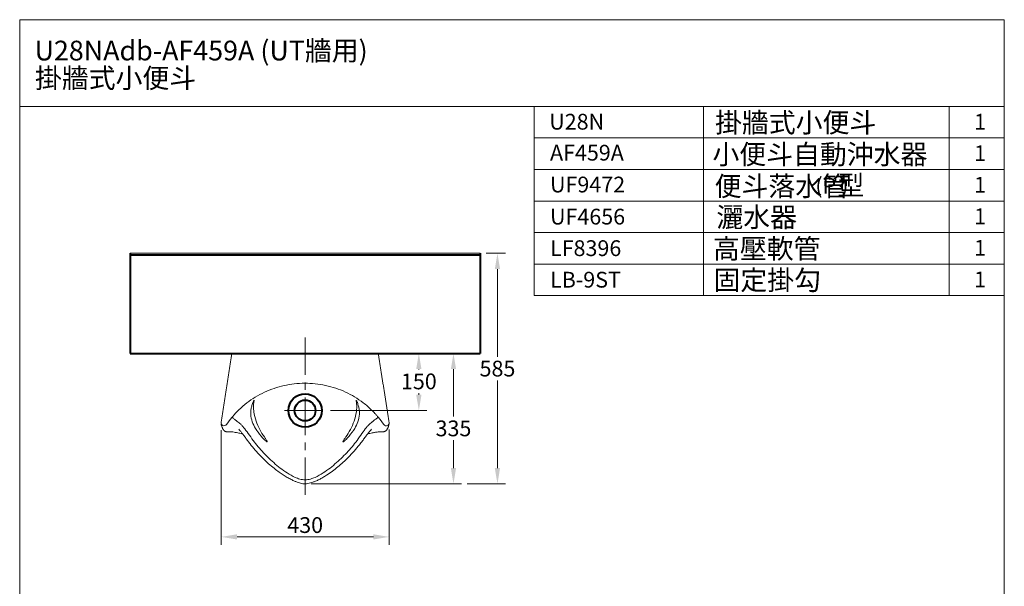
# Model space of a CAD drawing. Units: millimetres. Extents: x 6920 to 9420, y 136 to 3576.
# Drawn here: x 6920 to 9420, y 2138 to 3576 of the extents above; entities that cross this region are included whole.
import ezdxf

# ---------------------------------------------------------------- set-up
doc = ezdxf.new("R2010")
doc.units = ezdxf.units.MM
doc.header["$LTSCALE"] = 3
doc.linetypes.add('CENTER', pattern=[50.8, 31.75, -6.35, 6.35, -6.35])
doc.linetypes.add('CENTER2', pattern=[28.575, 19.05, -3.175, 3.175, -3.175])
for name, color, linetype, lineweight in [('2', 1, 'CENTER2', 9), ('BODY', 7, 'Continuous', 40), ('CEN', 1, 'CENTER', 9), ('DIM', 2, 'Continuous', 13), ('FITTING', 6, 'Continuous', 20)]:
    doc.layers.add(name, color=color, linetype=linetype, lineweight=lineweight)
doc.styles.add('aa', font='romans.shx', dxfattribs={"height": 40, "bigfont": 'chineset.shx'})
doc.styles.add('ad', font='romans.shx', dxfattribs={"bigfont": 'chineset.shx'})
doc.styles.add('LSP', font='Romans.shx', dxfattribs={"width": 0.8, "height": 50, "bigfont": 'Lsp.shx'})
doc.dimstyles.new('ad', dxfattribs={"dimtxt": 40, "dimasz": 40, "dimexe": 20, "dimexo": 15, "dimgap": 10, "dimtad": 1, "dimtih": 1, "dimtoh": 1, "dimdec": 0, "dimzin": 0, "dimdsep": 46, "dimtxsty": 'aa', "dimcen": 0, "dimclrd": 256, "dimclre": 256, "dimclrt": 256, "dimadec": 0, "dimazin": 0, "dimtfac": 1, "dimtdec": 0, "dimtmove": 0, "dimatfit": 3, "dimfxl": 0, "dimtolj": 1, "dimtzin": 0, "dimlwd": -1, "dimlwe": -1, "dimarcsym": 0})

# ---------------------------------------------------------------- blocks, each defined once
blk = doc.blocks.new('*D217')
at = {"layer": 'Defpoints', "color": 0}
for p in [(7830.1, 2729.1), (7933.2, 2729.1), (7694.1, 2584.1)]:
    blk.add_point(p, dxfattribs=at)
at = {"layer": 'DIM'}
for p, q in [((7845.1, 2729.1), (7953.2, 2729.1)), ((7933.2, 2689.1), (7933.2, 2688)), ((7933.2, 2624.1), (7933.2, 2628)), ((7709.1, 2584.1), (7953.2, 2584.1))]:
    blk.add_line(p, q, dxfattribs=at)
for points in [[(7926.5, 2689.1), (7939.9, 2689.1), (7933.2, 2729.1)], [(7926.5, 2624.1), (7939.9, 2624.1), (7933.2, 2584.1)]]:
    blk.add_solid(points, dxfattribs=at)
at = {"layer": 'DIM', "insert": (7933.2, 2658), "char_height": 40, "attachment_point": 5, "style": 'aa'}
blk.add_mtext('\\A1;150', dxfattribs=at)
blk = doc.blocks.new('*D218')
at = {"layer": 'Defpoints', "color": 0}
for p in [(7830.1, 2729.1), (8021.1, 2729.1), (7644.4, 2398)]:
    blk.add_point(p, dxfattribs=at)
at = {"layer": 'DIM'}
for p, q in [((7845.1, 2729.1), (8041.1, 2729.1)), ((8021.1, 2689.1), (8021.1, 2568.8)), ((8021.1, 2438), (8021.1, 2508.8)), ((7659.4, 2398), (8041.1, 2398))]:
    blk.add_line(p, q, dxfattribs=at)
for points in [[(8014.5, 2689.1), (8027.8, 2689.1), (8021.1, 2729.1)], [(8014.5, 2438), (8027.8, 2438), (8021.1, 2398)]]:
    blk.add_solid(points, dxfattribs=at)
at = {"layer": 'DIM', "insert": (8021.1, 2538.8), "char_height": 40, "attachment_point": 5, "style": 'aa'}
blk.add_mtext('\\A1;335', dxfattribs=at)
blk = doc.blocks.new('*D219')
at = {"layer": 'Defpoints', "color": 0}
for p in [(7857.7, 2550.9), (7431.6, 2549.7), (7857.7, 2263.5)]:
    blk.add_point(p, dxfattribs=at)
at = {"layer": 'DIM'}
for p, q in [((7431.6, 2534.7), (7431.6, 2243.5)), ((7857.7, 2535.9), (7857.7, 2243.5)), ((7471.6, 2263.5), (7817.7, 2263.5))]:
    blk.add_line(p, q, dxfattribs=at)
for points in [[(7471.6, 2270.2), (7471.6, 2256.9), (7431.6, 2263.5)], [(7817.7, 2270.2), (7817.7, 2256.9), (7857.7, 2263.5)]]:
    blk.add_solid(points, dxfattribs=at)
at = {"layer": 'DIM', "insert": (7644.6, 2293.5), "char_height": 40, "attachment_point": 5, "style": 'aa'}
blk.add_mtext('\\A1;430', dxfattribs=at)
blk = doc.blocks.new('*D251')
at = {"layer": 'Defpoints', "color": 0}
for p in [(8088.9, 2982.9), (8132.8, 2982.9), (8041.1, 2398)]:
    blk.add_point(p, dxfattribs=at)
at = {"layer": 'DIM'}
for p, q in [((8103.9, 2982.9), (8152.8, 2982.9)), ((8132.8, 2942.9), (8132.8, 2720.5)), ((8132.8, 2438), (8132.8, 2660.5)), ((8056.1, 2398), (8152.8, 2398))]:
    blk.add_line(p, q, dxfattribs=at)
for points in [[(8126.1, 2942.9), (8139.4, 2942.9), (8132.8, 2982.9)], [(8126.1, 2438), (8139.4, 2438), (8132.8, 2398)]]:
    blk.add_solid(points, dxfattribs=at)
at = {"layer": 'DIM', "insert": (8132.8, 2690.5), "char_height": 40, "attachment_point": 5, "style": 'aa'}
blk.add_mtext('\\A1;585', dxfattribs=at)

msp = doc.modelspace()

# ---------------------------------------------------------------- linework, layer by layer
at = {"layer": '2', "color": 7, "linetype": 'Continuous'}
msp.add_line((7465.8, 2729.1), (7823, 2729.1), dxfattribs=at)
for points, degree in [([(7431, 2554.2), (7458.7, 2729.1)], 1), ([(7830.1, 2729.1), (7843.9, 2641.6), (7857.8, 2554)], 2), ([(7506.7, 2584.1), (7506.3, 2580.9), (7506.3, 2577.9), (7506.5, 2574.9)], 3), ([(7782.1, 2584.1), (7782.5, 2580.9), (7782.4, 2577.9), (7782.3, 2574.9)], 3), ([(7444.7, 2548.6), (7449, 2554.7), (7453.6, 2560.6), (7458.4, 2566.3)], 3), ([(7458.4, 2566.3), (7458.4, 2566.4), (7458.5, 2566.5), (7458.5, 2566.5)], 3), ([(7830.4, 2566.4), (7835.2, 2560.6), (7839.8, 2554.6), (7844.2, 2548.5)], 3), ([(7509.5, 2512.4), (7500.6, 2525), (7492.8, 2536.1), (7486.6, 2543.5)], 3), ([(7779.3, 2512.4), (7788.2, 2525), (7796, 2536.1), (7802.2, 2543.5)], 3), ([(7845.6, 2546.6), (7845.4, 2546.9), (7845.6, 2546.9)], 2)]:
    msp.add_open_spline(points, degree=degree, dxfattribs=at)
for points, knots in [([(7465.8, 2729.1), (7463.9, 2729.1), (7462, 2729.1), (7459.4, 2729.1), (7458.7, 2729.1), (7458.7, 2729.1)], [0, 0, 0, 0, 0.5, 0.5, 1, 1, 1, 1]), ([(7830.1, 2729.1), (7830.1, 2729.1), (7829.4, 2729.1), (7826.7, 2729.1), (7824.9, 2729.1), (7823, 2729.1)], [0, 0, 0, 0, 0.5, 0.5, 1, 1, 1, 1]), ([(7458.5, 2566.5), (7458.7, 2566.7), (7458.8, 2566.9), (7459.2, 2567.3), (7459.3, 2567.5), (7459.8, 2568.1), (7460.2, 2568.5), (7461.2, 2569.8), (7461.9, 2570.6), (7464.1, 2573.1), (7465.5, 2574.8), (7470, 2579.7), (7473.1, 2582.9), (7482.6, 2592.1), (7489.3, 2597.9), (7510.3, 2614), (7525.2, 2623.1), (7549.2, 2634.3), (7557.5, 2637.6), (7574.1, 2643.2), (7582.5, 2645.6), (7599.5, 2649.3), (7608.2, 2650.7), (7625.7, 2652.7), (7634.5, 2653.2), (7643.4, 2653.3)], [0, 0, 0, 0, 0.003906, 0.003906, 0.007813, 0.007813, 0.015625, 0.015625, 0.03125, 0.03125, 0.0625, 0.0625, 0.125, 0.125, 0.25, 0.25, 0.5, 0.5, 0.625, 0.625, 0.75, 0.75, 0.875, 0.875, 1, 1, 1, 1]), ([(7643.4, 2653.3), (7652.3, 2653.3), (7661.2, 2652.8), (7678.9, 2651), (7687.7, 2649.6), (7705, 2645.9), (7713.7, 2643.5), (7730.5, 2637.9), (7738.7, 2634.7), (7754.7, 2627.3), (7762.5, 2623.2), (7777.6, 2614), (7785, 2609), (7799.2, 2598.2), (7805.9, 2592.3), (7815.5, 2583), (7818.6, 2579.8), (7823.2, 2574.9), (7824.6, 2573.2), (7826.8, 2570.7), (7827.5, 2569.8), (7828.6, 2568.5), (7828.9, 2568.1), (7829.4, 2567.5), (7829.6, 2567.3), (7829.9, 2566.9), (7830.1, 2566.7), (7830.2, 2566.5)], [0, 0, 0, 0, 0.125, 0.125, 0.25, 0.25, 0.375, 0.375, 0.5, 0.5, 0.625, 0.625, 0.75, 0.75, 0.875, 0.875, 0.9375, 0.9375, 0.96875, 0.96875, 0.984375, 0.984375, 0.992188, 0.992188, 0.996094, 0.996094, 1, 1, 1, 1]), ([(7513.8, 2603.9), (7514.1, 2605.1), (7514.3, 2606.3), (7514.8, 2608.1), (7514.9, 2608.7), (7515.1, 2609.5), (7515.1, 2609.8), (7515.1, 2610.2), (7515.1, 2610.3), (7514.8, 2610.2), (7514.6, 2609.9), (7514.2, 2609.3), (7514, 2608.9), (7513.5, 2607.8), (7513.1, 2607.1), (7512, 2604.8), (7511.4, 2603.3), (7509.7, 2598.7), (7508.9, 2595.7), (7507.5, 2589.8), (7507, 2587), (7506.7, 2584.1)], [0, 0, 0, 0, 0.125, 0.125, 0.1875, 0.1875, 0.21875, 0.21875, 0.25, 0.25, 0.28125, 0.28125, 0.3125, 0.3125, 0.375, 0.375, 0.5, 0.5, 0.75, 0.75, 1, 1, 1, 1]), ([(7541, 2517.1), (7536.8, 2522.4), (7532.9, 2529.1), (7525.9, 2542.8), (7522.8, 2549.9), (7517.6, 2564.8), (7515.5, 2572.5), (7513.6, 2584.9), (7513.2, 2589.2), (7513.1, 2598.1), (7513.4, 2602.9), (7514.5, 2607.8)], [0, 0, 0, 0, 0.25, 0.25, 0.5, 0.5, 0.75, 0.75, 0.875, 0.875, 1, 1, 1, 1]), ([(7747.8, 2517.1), (7751.9, 2522.4), (7755.9, 2529.1), (7762.9, 2542.8), (7766, 2549.9), (7771.2, 2564.8), (7773.3, 2572.5), (7775.2, 2584.9), (7775.6, 2589.2), (7775.6, 2598.1), (7775.3, 2602.9), (7774.3, 2607.8)], [0, 0, 0, 0, 0.25, 0.25, 0.5, 0.5, 0.75, 0.75, 0.875, 0.875, 1, 1, 1, 1]), ([(7775, 2603.9), (7774.7, 2605.1), (7774.4, 2606.3), (7774, 2608.1), (7773.9, 2608.7), (7773.7, 2609.5), (7773.7, 2609.8), (7773.6, 2610.2), (7773.7, 2610.3), (7773.9, 2610.2), (7774.1, 2609.9), (7774.5, 2609.3), (7774.7, 2608.9), (7775.3, 2607.8), (7775.7, 2607.1), (7776.7, 2604.8), (7777.4, 2603.3), (7779, 2598.7), (7779.9, 2595.7), (7781.3, 2589.8), (7781.7, 2587), (7782.1, 2584.1)], [0, 0, 0, 0, 0.125, 0.125, 0.1875, 0.1875, 0.21875, 0.21875, 0.25, 0.25, 0.28125, 0.28125, 0.3125, 0.3125, 0.375, 0.375, 0.5, 0.5, 0.75, 0.75, 1, 1, 1, 1]), ([(7790.6, 2584.1), (7789.6, 2584.1), (7787.8, 2584.1), (7785, 2584.1), (7783.1, 2584.1), (7782.1, 2584.1)], [0, 0, 0, 0, 0.310153, 0.620305, 1, 1, 1, 1]), ([(7431, 2554.2), (7430.7, 2552.5), (7431, 2550.8), (7432.7, 2547.8), (7434.1, 2546.6), (7437.3, 2545.4), (7439, 2545.3), (7442.3, 2546.2), (7443.8, 2547.3), (7444.7, 2548.6)], [0, 0, 0, 0, 0.25, 0.25, 0.5, 0.5, 0.75, 0.75, 1, 1, 1, 1]), ([(7476.9, 2552.7), (7476.5, 2552.9), (7476.2, 2553.2), (7475.6, 2553.8), (7475.2, 2554), (7474.3, 2554.8), (7473.7, 2555.3), (7471.9, 2556.8), (7470.7, 2557.8), (7467.2, 2560.5), (7465.1, 2562.2), (7462, 2564.6), (7460.9, 2565.5), (7460.1, 2566)], [0, 0, 0, 0, 0.045659, 0.045659, 0.091318, 0.091318, 0.182636, 0.182636, 0.365272, 0.365272, 0.730544, 0.730544, 1, 1, 1, 1]), ([(7486.1, 2543.7), (7484.2, 2546), (7482.5, 2547.9), (7479.4, 2550.9), (7478, 2551.9), (7476.9, 2552.7)], [0, 0, 0, 0, 0.5, 0.5, 1, 1, 1, 1]), ([(7506.5, 2574.9), (7506.9, 2568.2), (7508.3, 2561.8), (7512.5, 2549.7), (7515.3, 2544.1), (7518.5, 2538.7)], [0, 0, 0, 0, 0.5, 0.5, 1, 1, 1, 1]), ([(7782.3, 2574.9), (7781.8, 2568.2), (7780.4, 2561.8), (7776.3, 2549.7), (7773.5, 2544.1), (7770.3, 2538.7)], [0, 0, 0, 0, 0.5, 0.5, 1, 1, 1, 1]), ([(7802.7, 2543.7), (7804.5, 2546), (7806.2, 2547.9), (7809.3, 2550.9), (7810.7, 2551.9), (7811.9, 2552.7)], [0, 0, 0, 0, 0.5, 0.5, 1, 1, 1, 1]), ([(7828.7, 2566), (7827.9, 2565.5), (7826.7, 2564.6), (7823.7, 2562.2), (7821.5, 2560.6), (7818.1, 2557.8), (7816.9, 2556.8), (7815.1, 2555.3), (7814.5, 2554.8), (7813.5, 2554), (7813.2, 2553.8), (7812.6, 2553.2), (7812.3, 2552.9), (7811.9, 2552.7)], [0, 0, 0, 0, 0.26751, 0.26751, 0.633755, 0.633755, 0.816878, 0.816878, 0.908439, 0.908439, 0.954219, 0.954219, 1, 1, 1, 1]), ([(7830.2, 2566.5), (7830.3, 2566.5), (7830.3, 2566.4), (7830.4, 2566.4), (7830.4, 2566.3)], [0, 0, 0, 0, 0.947413, 1, 1, 1, 1]), ([(7857.7, 2550.9), (7857.6, 2549.6), (7857.3, 2547.5), (7856.6, 2545.9), (7855.9, 2543.9), (7855.2, 2542.5), (7854.6, 2540.5), (7853.7, 2538.3), (7852.6, 2536.2), (7851.3, 2534.4), (7850.2, 2533.3), (7849.6, 2532.7), (7848.9, 2532.2), (7848, 2531.6), (7846.7, 2531), (7845, 2530.4), (7843, 2530.1), (7841.7, 2530.1), (7840.9, 2530.2)], [0, 0, 0, 0, 0.097216, 0.194828, 0.280166, 0.355768, 0.426774, 0.493828, 0.587342, 0.674652, 0.697131, 0.720228, 0.743945, 0.770926, 0.80971, 0.860808, 0.924193, 1, 1, 1, 1]), ([(7844.2, 2548.5), (7845.1, 2547.1), (7846.6, 2546.1), (7849.8, 2545.1), (7851.6, 2545.2), (7854.7, 2546.5), (7856.1, 2547.7), (7857.7, 2550.6), (7858.1, 2552.3), (7857.8, 2554)], [0, 0, 0, 0, 0.25, 0.25, 0.5, 0.5, 0.75, 0.75, 1, 1, 1, 1]), ([(7447.8, 2530.2), (7447.1, 2530.1), (7445.8, 2530.1), (7443.9, 2530.4), (7442.2, 2530.9), (7440.8, 2531.6), (7439.7, 2532.3), (7438.7, 2533.1), (7437.9, 2533.9), (7437.2, 2534.7), (7436.6, 2535.6), (7436, 2536.4), (7435.5, 2537.4), (7434.9, 2538.6), (7434.3, 2540.4), (7433.6, 2542.4), (7432.8, 2544.2), (7432.1, 2545.9), (7431.6, 2547.9), (7431.6, 2549.1), (7431.6, 2549.7)], [0, 0, 0, 0, 0.072993, 0.134782, 0.185456, 0.225036, 0.265343, 0.299862, 0.332455, 0.36289, 0.393616, 0.426252, 0.460869, 0.497408, 0.565972, 0.638442, 0.715472, 0.80242, 0.901555, 1, 1, 1, 1]), ([(7485.3, 2524.9), (7484, 2525.2), (7480.6, 2526), (7475.8, 2527), (7469.9, 2528.3), (7463.9, 2529.3), (7457.9, 2530.1), (7452.3, 2530.5), (7449, 2530.3), (7447.6, 2530.1)], [0, 0, 0, 0, 0.052895, 0.16542, 0.300093, 0.456948, 0.635966, 0.837142, 1, 1, 1, 1]), ([(7498.8, 2507.3), (7497.8, 2508.6), (7494.6, 2512.9), (7489.7, 2519.4), (7484.2, 2526.6), (7479.7, 2532.3), (7477.1, 2535.4), (7476.1, 2536.6)], [0, 0, 0, 0, 0.11053, 0.363866, 0.600474, 0.822743, 1, 1, 1, 1]), ([(7486.3, 2543.4), (7486.2, 2543.5), (7486.2, 2543.6), (7486.1, 2543.7), (7486.1, 2543.7), (7486.1, 2543.7), (7486.1, 2543.7)], [0, 0, 0, 0, 0.999924, 0.999924, 0.999924, 1, 1, 1, 1]), ([(7486.5, 2543.5), (7486.5, 2543.5), (7486.5, 2543.5), (7486.5, 2543.5), (7486.4, 2543.5), (7486.4, 2543.5), (7486.3, 2543.5), (7486.3, 2543.4)], [0, 0, 0, 0, 0.321426, 0.321426, 0.321426, 0.688912, 1, 1, 1, 1]), ([(7518.5, 2538.7), (7519.5, 2537), (7520.6, 2535.3), (7522.3, 2532.8), (7522.8, 2532), (7523.7, 2530.8), (7524, 2530.4), (7524.6, 2529.6), (7524.9, 2529.2), (7525.1, 2528.9)], [0, 0, 0, 0, 0.5, 0.5, 0.75, 0.75, 0.875, 0.875, 1, 1, 1, 1]), ([(7525.1, 2528.9), (7529.9, 2522.3), (7535, 2516.2), (7541.7, 2509.5), (7543, 2508.2), (7545.1, 2506.4), (7545.7, 2505.9), (7546.8, 2505.1), (7547.1, 2504.9), (7547.6, 2504.7), (7547.8, 2504.6), (7548.1, 2504.5), (7548.2, 2504.5), (7548.4, 2504.9), (7548.2, 2505.3), (7548, 2506), (7547.8, 2506.3), (7547.4, 2507.2), (7547.1, 2507.7), (7546.1, 2509.3), (7545.5, 2510.3), (7543.5, 2513.3), (7542.2, 2515.2), (7541, 2517.1)], [0, 0, 0, 0, 0.5, 0.5, 0.625, 0.625, 0.6875, 0.6875, 0.71875, 0.71875, 0.734375, 0.734375, 0.75, 0.75, 0.765625, 0.765625, 0.78125, 0.78125, 0.8125, 0.8125, 0.875, 0.875, 1, 1, 1, 1]), ([(7763.6, 2528.9), (7758.9, 2522.3), (7753.8, 2516.2), (7747.1, 2509.5), (7745.8, 2508.2), (7743.7, 2506.4), (7743, 2505.9), (7742, 2505.1), (7741.7, 2504.9), (7741.2, 2504.7), (7741, 2504.6), (7740.7, 2504.5), (7740.5, 2504.5), (7740.4, 2504.9), (7740.5, 2505.3), (7740.8, 2506), (7740.9, 2506.3), (7741.4, 2507.2), (7741.7, 2507.7), (7742.7, 2509.3), (7743.3, 2510.3), (7745.3, 2513.3), (7746.5, 2515.2), (7747.8, 2517.1)], [0, 0, 0, 0, 0.5, 0.5, 0.625, 0.625, 0.6875, 0.6875, 0.71875, 0.71875, 0.734375, 0.734375, 0.75, 0.75, 0.765625, 0.765625, 0.78125, 0.78125, 0.8125, 0.8125, 0.875, 0.875, 1, 1, 1, 1]), ([(7770.3, 2538.7), (7769.2, 2537), (7768.2, 2535.3), (7766.5, 2532.8), (7765.9, 2532), (7765.1, 2530.8), (7764.8, 2530.4), (7764.2, 2529.6), (7763.9, 2529.2), (7763.6, 2528.9)], [0, 0, 0, 0, 0.5, 0.5, 0.75, 0.75, 0.875, 0.875, 1, 1, 1, 1]), ([(7790, 2507.3), (7791, 2508.6), (7794.2, 2512.9), (7799.1, 2519.4), (7804.6, 2526.6), (7809.1, 2532.3), (7811.6, 2535.4), (7812.7, 2536.6)], [0, 0, 0, 0, 0.11053, 0.363866, 0.600474, 0.822743, 1, 1, 1, 1]), ([(7841, 2530.1), (7840.3, 2530.2), (7838.3, 2530.4), (7834.5, 2530.3), (7830, 2529.9), (7825.6, 2529.4), (7821.3, 2528.7), (7817.3, 2527.9), (7812.2, 2526.9), (7807.3, 2525.8), (7804.2, 2525), (7803.3, 2524.8)], [0, 0, 0, 0, 0.081007, 0.265253, 0.427922, 0.568986, 0.688395, 0.787256, 0.881832, 0.968373, 1, 1, 1, 1]), ([(7844.2, 2548.5), (7844.2, 2548.5), (7844.4, 2548.3), (7844.8, 2547.8), (7845.2, 2547.2), (7845.3, 2547)], [0, 0, 0, 0, 0.057415, 0.566983, 1, 1, 1, 1]), ([(7644.4, 2398), (7642.5, 2398.1), (7638.5, 2398.4), (7632.9, 2399.6), (7627, 2401.4), (7620.6, 2403.8), (7612.6, 2407.2), (7603.6, 2411.7), (7593.7, 2417.5), (7583.4, 2424.3), (7571.5, 2432.9), (7558.4, 2443.3), (7544.6, 2455.6), (7530.9, 2469), (7517.5, 2483.8), (7506.7, 2496.7), (7500.7, 2504.8), (7498.8, 2507.4)], [0, 0, 0, 0, 0.023666, 0.050156, 0.074573, 0.106912, 0.145839, 0.199631, 0.257482, 0.322093, 0.397406, 0.496038, 0.599618, 0.708164, 0.82275, 0.94473, 1, 1, 1, 1]), ([(7644.4, 2408.2), (7642, 2408.2), (7639.6, 2408.4), (7635.2, 2409.1), (7633, 2409.6), (7626.7, 2411.4), (7622.9, 2412.9), (7611.9, 2417.8), (7605.2, 2421.6), (7592.7, 2429.7), (7586.8, 2433.9), (7575.4, 2442.7), (7569.9, 2447.2), (7554.1, 2461.1), (7544.3, 2470.8), (7525.9, 2490.9), (7517.3, 2501.4), (7509.5, 2512.4)], [0, 0, 0, 0, 0.03125, 0.03125, 0.0625, 0.0625, 0.125, 0.125, 0.25, 0.25, 0.375, 0.375, 0.5, 0.5, 0.75, 0.75, 1, 1, 1, 1]), ([(7779.3, 2512.4), (7771.5, 2501.4), (7762.9, 2490.9), (7744.5, 2470.8), (7734.7, 2461.2), (7718.9, 2447.3), (7713.4, 2442.7), (7702.1, 2433.9), (7696.1, 2429.7), (7683.6, 2421.6), (7677, 2417.8), (7666.1, 2413), (7662.3, 2411.5), (7656, 2409.7), (7653.8, 2409.2), (7649.2, 2408.4), (7646.8, 2408.2), (7644.4, 2408.2)], [0, 0, 0, 0, 0.25, 0.25, 0.5, 0.5, 0.625, 0.625, 0.75, 0.75, 0.875, 0.875, 0.9375, 0.9375, 0.96875, 0.96875, 1, 1, 1, 1]), ([(7789.9, 2507.5), (7787.4, 2504.1), (7780.7, 2495.1), (7768.9, 2481.1), (7755.1, 2466.3), (7741.4, 2453), (7727.9, 2441.2), (7713.8, 2430.2), (7700.9, 2421.3), (7689.6, 2414.2), (7680.4, 2409.1), (7671.9, 2405.2), (7664.5, 2402.4), (7658.1, 2400.2), (7651.6, 2399), (7646.9, 2398.1), (7644.5, 2398.1), (7644.4, 2398)], [0, 0, 0, 0, 0.072654, 0.196767, 0.316678, 0.423094, 0.522803, 0.617138, 0.717236, 0.776203, 0.829077, 0.876837, 0.912882, 0.940622, 0.969458, 0.998161, 1, 1, 1, 1])]:
    msp.add_open_spline(points, degree=3, knots=knots, dxfattribs=at)
at = {"layer": 'BODY'}
for p, q in [((7199.9, 2982.9), (7199.9, 2729.1)), ((7199.9, 2978.9), (8088.9, 2978.9)), ((8088.9, 2982.9), (8088.9, 2729.1)), ((7199.9, 2729.1), (8088.9, 2729.1))]:
    msp.add_line(p, q, dxfattribs=at)
at = {"layer": 'BODY', "linetype": 'Continuous', "ltscale": 0.05}
for radius in [42.5, 26.5]:
    msp.add_circle((7644.4, 2584.1), radius, dxfattribs=at)
at = {"layer": 'CEN'}
for p, q in [((7644.4, 2769.6), (7644.4, 2370.6)), ((7592.2, 2584.1), (7694.1, 2584.1))]:
    msp.add_line(p, q, dxfattribs=at)
at = {"layer": 'DIM', "color": 2}
for p, q in [((8226.2, 3355.6), (8226.2, 2875.6)), ((8656.2, 3355.6), (8656.2, 2875.6)), ((9279.7, 3355.6), (9279.7, 2875.6)), ((9419.7, 3275.6), (8226.2, 3275.6)), ((9419.7, 3195.6), (8226.2, 3195.6)), ((9419.7, 3115.6), (8226.2, 3115.6)), ((9419.7, 3035.6), (8226.2, 3035.6)), ((9419.7, 2955.6), (8226.2, 2955.6)), ((9419.7, 2875.6), (8226.2, 2875.6))]:
    msp.add_line(p, q, dxfattribs=at)
at = {"layer": 'DIM'}
msp.add_line((7199.9, 2982.9), (8088.9, 2982.9), dxfattribs=at)
at = {"layer": 'FITTING'}
for p, q in [((9419.7, 3575.6), (6919.7, 3575.6)), ((6919.7, 3575.6), (6919.7, 135.6)), ((9419.7, 135.6), (9419.7, 3575.6)), ((9419.7, 3355.6), (6919.7, 3355.6)), ((9419.7, 3355.6), (9419.7, 3055.6))]:
    msp.add_line(p, q, dxfattribs=at)

# ---------------------------------------------------------------- texts
at = {"layer": 'DIM', "style": 'LSP'}
msp.add_text('U28NAdb-AF459A (UT牆用)', height=50, dxfattribs=at).set_placement((6957.5, 3472.3))
at = {"layer": 'DIM', "width": 1179.5, "attachment_point": 1}
for s, insert, char_height, style in [('{\\Ftxt,chineset|c136;\\W1;掛牆式小便斗}', (6958.5, 3452.5), 50, 'LSP'), ('U28N', (8264.3, 3336.8), 40, 'ad'), ('掛牆式小便斗', (8685.3, 3339.7), 50, 'ad'), ('1', (9343, 3336.8), 40, 'ad'), ('AF459A', (8266.3, 3258.2), 40, 'ad'), ('小便斗自動沖水器', (8678.7, 3259.1), 50, 'ad'), ('1', (9343, 3256.8), 40, 'ad'), ('UF9472', (8266.3, 3177.4), 40, 'ad'), ('便斗落水管', (8684.3, 3178.2), 50, 'ad'), ('(P )', (8940, 3174.5), 40, 'ad'), ('型', (8996.1, 3180.4), 50, 'ad'), ('1', (9343, 3176.8), 40, 'ad'), ('灑水器', (8688.6, 3099.7), 50, 'ad'), ('UF4656', (8266.3, 3096), 40, 'ad'), ('1', (9343, 3096.8), 40, 'ad'), ('高壓軟管', (8680.1, 3019.7), 50, 'ad'), ('LF8396', (8266.3, 3016), 40, 'ad'), ('1', (9343, 3016.8), 40, 'ad'), ('LB-9ST', (8266.3, 2936), 40, 'ad'), ('固定掛勾', (8681.3, 2940), 50, 'ad'), ('1', (9343, 2936.8), 40, 'ad')]:
    msp.add_mtext(s, dxfattribs=dict(at, insert=insert, char_height=char_height, style=style))

# ---------------------------------------------------------------- dimensions: what is measured, and where the dimension line sits
at = {"layer": 'DIM'}
dim = msp.add_linear_dim(base=(8132.8, 2982.9), p1=(8041.1, 2398), p2=(8088.9, 2982.9), angle=270, dimstyle='ad', dxfattribs=at)
dim.commit()
dim.dimension.update_dxf_attribs({"geometry": '*D251', "text_midpoint": (8132.8, 2690.5)})
for base, p1, text, picture, middle in [((8021.1, 2729.1), (7644.4, 2398), '335', '*D218', (8021.1, 2538.8)), ((7933.2, 2729.1), (7694.1, 2584.1), '150', '*D217', (7933.2, 2658))]:
    dim = msp.add_linear_dim(base=base, p1=p1, p2=(7830.1, 2729.1), angle=90, text=text, dimstyle='ad', dxfattribs=at)
    dim.commit()
    dim.dimension.update_dxf_attribs({"geometry": picture, "text_midpoint": middle, "dimtype": 160})
dim = msp.add_linear_dim(base=(7857.7, 2263.5), p1=(7431.6, 2549.7), p2=(7857.7, 2550.9), text='430', dimstyle='ad', dxfattribs=at)
dim.commit()
dim.dimension.update_dxf_attribs({"geometry": '*D219', "text_midpoint": (7644.6, 2293.5)})

doc.saveas('drawing.dxf')
